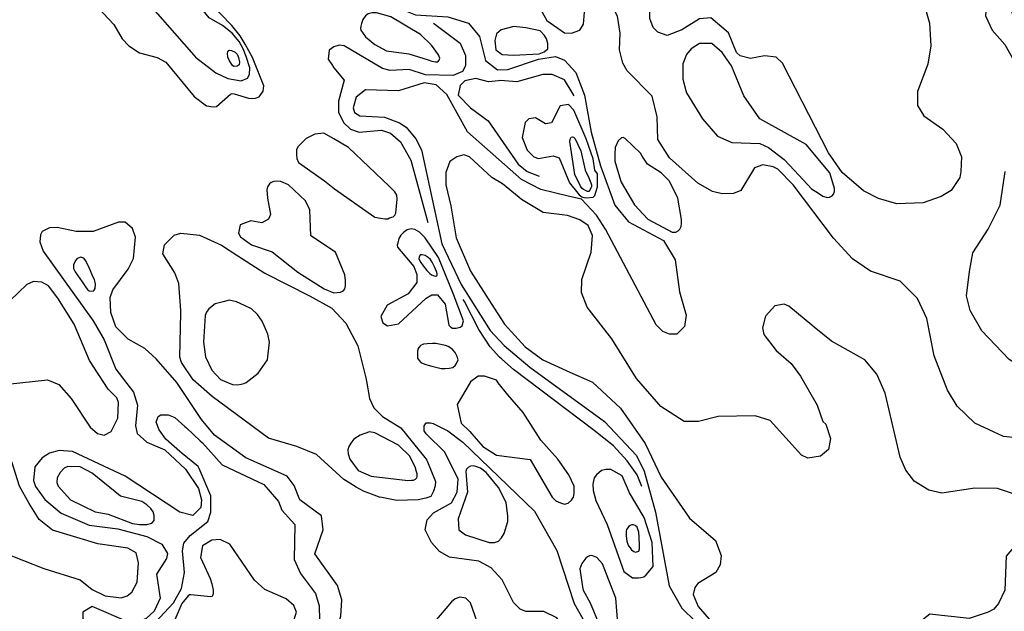
# Model space of a CAD drawing. Units: millimetres. Extents: x 572718 to 588690, y 260655 to 268588.
# Drawn here: x 573693 to 574300, y 266383 to 266748 of the extents above; entities that cross this region are included whole.
import ezdxf

# ---------------------------------------------------------------- set-up
doc = ezdxf.new("R2010")
doc.units = ezdxf.units.MM
for name, color, linetype, transparency in [('ALAPSZINTVONAL', 31, 'Continuous', 0.7), ('FELEZO_SZINTVONAL', 31, 'Continuous', 0.7), ('FOSZINTVONAL', 31, 'Continuous', 0.7)]:
    doc.layers.add(name, color=color, linetype=linetype, transparency=transparency)
doc.styles.get("Standard").update_dxf_attribs({"font": 'arial.ttf'})
doc.linetypes.add('SZINTVONAL_120', pattern='A,50,-1,["120",Standard,S=3,R=0,X=-0.1,Y=-1.5],-10', length=0.9)
doc.linetypes.add('SZINTVONAL_120.5', pattern='A,50,-1,["120.5",Standard,S=3,R=0,X=-0.1,Y=-1.5],-10', length=0.9)
doc.linetypes.add('SZINTVONAL_121', pattern='A,50,-1,["121",Standard,S=3,R=0,X=-0.1,Y=-1.5],-10', length=0.9)
doc.linetypes.add('SZINTVONAL_121.5', pattern='A,50,-1,["121.5",Standard,S=3,R=0,X=-0.1,Y=-1.5],-10', length=0.9)
doc.linetypes.add('SZINTVONAL_122', pattern='A,50,-1,["122",Standard,S=3,R=0,X=-0.1,Y=-1.5],-10', length=0.9)
doc.linetypes.add('SZINTVONAL_122.5', pattern='A,50,-1,["122.5",Standard,S=3,R=0,X=-0.1,Y=-1.5],-10', length=0.9)
doc.linetypes.add('SZINTVONAL_123', pattern='A,50,-1,["123",Standard,S=3,R=0,X=-0.1,Y=-1.5],-10', length=0.9)

msp = doc.modelspace()

# ---------------------------------------------------------------- linework, layer by layer
at = {"layer": 'ALAPSZINTVONAL', "linetype": 'SZINTVONAL_121', "ltscale": 0.5, "elevation": 121, "flags": 128}
for points in [[(573795.514, 267113.55), (573803.769, 267110.058), (573818.692, 267108.788), (573838.694, 267098.628), (573846.632, 267097.675), (573850.442, 267098.628), (573854.252, 267104.343), (573854.887, 267116.09), (573852.347, 267123.393), (573840.917, 267136.41), (573841.552, 267144.983), (573846.632, 267151.015), (573854.887, 267154.19), (573865.364, 267153.555), (573872.984, 267150.38), (573885.684, 267141.808), (573892.987, 267137.045), (573901.242, 267131.965), (573907.274, 267128.155), (573923.149, 267112.915), (573957.122, 267086.563), (573967.917, 267074.815), (573977.759, 267057.67), (573984.744, 267051.638), (573993.952, 267050.685), (574009.192, 267055.13), (574021.257, 267054.178), (574031.417, 267048.463), (574042.212, 267031.635), (574048.562, 267027.19), (574055.864, 267024.968), (574063.484, 267024.65), (574074.914, 267029.73), (574081.582, 267030.365), (574093.012, 267026.238), (574103.489, 267017.665), (574109.839, 267014.49), (574117.777, 267013.22), (574130.477, 267015.76), (574140.637, 267014.808), (574150.797, 267009.41), (574172.704, 266990.36), (574180.959, 266985.598), (574198.104, 266979.883), (574218.107, 266976.708), (574227.949, 266971.945), (574239.697, 266963.373), (574251.762, 266951.308), (574267.637, 266931.94), (574286.052, 266906.223), (574293.037, 266893.84), (574300.022, 266875.743), (574307.324, 266866.535), (574313.992, 266862.725), (574317.484, 266862.725), (574328.914, 266869.71), (574334.312, 266870.98), (574344.154, 266865.9), (574350.187, 266858.915), (574360.664, 266833.833), (574365.109, 266812.243), (574363.839, 266801.765), (574359.077, 266793.51), (574351.457, 266784.938), (574351.457, 266775.73), (574369.237, 266734.138), (574370.189, 266726.835), (574367.967, 266719.85), (574365.427, 266716.675), (574360.664, 266714.453), (574351.457, 266714.453), (574346.377, 266716.675), (574338.122, 266724.295), (574333.042, 266736.36), (574333.359, 266753.505), (574332.089, 266760.49), (574327.327, 266768.745), (574320.024, 266775.413), (574310.499, 266777.953), (574281.607, 266777.953), (574275.257, 266780.81), (574260.652, 266791.605), (574253.349, 266793.828), (574248.587, 266792.875), (574243.824, 266786.843), (574243.507, 266782.08), (574253.667, 266745.885), (574254.619, 266731.915), (574252.714, 266720.485), (574246.364, 266703.658), (574246.364, 266695.085), (574250.174, 266688.735), (574261.922, 266680.48), (574270.177, 266671.59), (574273.352, 266663.335), (574273.034, 266654.445), (574272.399, 266650.635), (574267.002, 266642.698), (574260.969, 266638.888), (574249.857, 266635.078), (574233.664, 266634.443)], [(574064.754, 266721.12), (574062.849, 266729.375), (574063.167, 266739.535), (574061.579, 266750.013), (574053.324, 266766.205), (574047.292, 266785.89), (574039.354, 266804.623), (574028.242, 266818.593), (574018.399, 266826.53), (574007.922, 266832.563), (573992.682, 266838.278), (573987.284, 266838.913), (573978.394, 266835.738), (573962.202, 266823.038), (573957.122, 266821.768), (573949.184, 266822.403), (573942.517, 266825.26), (573933.309, 266833.515), (573921.562, 266859.233), (573917.434, 266862.09), (573914.894, 266862.09), (573911.719, 266860.82), (573908.227, 266857.01), (573906.639, 266850.978), (573922.514, 266806.21), (573925.054, 266790.97), (573925.054, 266782.398), (573922.832, 266780.493), (573919.022, 266780.175), (573911.402, 266785.89), (573906.004, 266792.875), (573902.512, 266805.258), (573901.045, 266808.296), (573900.43, 266809.298), (573899.337, 266810.02), (573897.871, 266810.043), (573897.096, 266809.507), (573895.844, 266807.798), (573895.219, 266804.549), (573895.209, 266800.813), (573898.067, 266786.843), (573902.512, 266777), (573912.354, 266764.935), (573922.832, 266756.68), (573937.119, 266750.965), (573957.122, 266749.695), (573969.822, 266745.885), (573976.489, 266737.63), (573980.299, 266722.708), (573987.602, 266716.993), (573993.952, 266717.31), (574013.002, 266723.66), (574023.479, 266725.248), (574028.877, 266723.025), (574035.862, 266715.405), (574041.259, 266701.435), (574045.387, 266678.575), (574051.102, 266657.938), (574059.992, 266633.49), (574068.247, 266623.33), (574089.837, 266611.9), (574097.139, 266599.835), (574099.679, 266580.15), (574103.807, 266565.863), (574102.854, 266558.878), (574098.092, 266554.115), (574093.647, 266554.115), (574089.519, 266555.703), (574085.392, 266559.83), (574054.277, 266618.885), (574048.562, 266627.458), (574039.354, 266637.3), (574031.099, 266639.205), (574014.272, 266643.333), (574002.524, 266649.365), (573969.187, 266678.893), (573956.487, 266701.753), (573949.819, 266707.785), (573942.517, 266709.055), (573926.642, 266703.975)], [(574018.842, 266771.189), (574016.965, 266770.72), (574014.932, 266768.844), (574012.977, 266766.186), (574012.367, 266757.633), (574018.082, 266747.473), (574028.877, 266739.853), (574033.322, 266739.535), (574038.402, 266741.44), (574040.624, 266745.25), (574041.259, 266752.553), (574039.989, 266757.633), (574033.639, 266764.935), (574028.877, 266768.11), (574022.209, 266771.285), (574018.842, 266771.189)], [(574233.664, 266634.443), (574222.234, 266637.618), (574213.027, 266642.38), (574200.009, 266653.81), (574191.437, 266665.875), (574163.179, 266721.12), (574159.369, 266724.93), (574152.067, 266725.565), (574143.494, 266723.978), (574137.144, 266725.565), (574134.922, 266727.788), (574129.842, 266739.853), (574119.047, 266749.06), (574112.062, 266748.425), (574101.267, 266741.758), (574092.059, 266738.265), (574086.344, 266740.17), (574083.487, 266743.028), (574081.582, 266748.743), (574081.582, 266754.775), (574089.575, 266769.763)], [(574638.477, 266743.028), (574669.592, 266704.293), (574695.627, 266679.845), (574703.882, 266672.543), (574746.427, 266632.538), (574765.477, 266608.725), (574797.227, 266562.37), (574805.482, 266554.75), (574817.864, 266548.083), (574822.309, 266543.638), (574831.834, 266518.238), (574842.629, 266506.808), (574847.709, 266498.553), (574855.329, 266476.963), (574855.329, 266471.565), (574853.424, 266467.12), (574842.947, 266461.088), (574823.262, 266459.183), (574811.832, 266455.69), (574803.577, 266453.15), (574795.322, 266452.515), (574785.479, 266454.738), (574773.732, 266460.77), (574756.269, 266475.058), (574746.109, 266485.535), (574740.077, 266493.79), (574722.297, 266527.445), (574716.582, 266533.16), (574710.232, 266536.653), (574698.167, 266536.653), (574681.657, 266529.033), (574676.577, 266528.398), (574644.509, 266531.573), (574634.984, 266528.398), (574627.682, 266520.46), (574624.824, 266515.38), (574624.189, 266508.078), (574625.459, 266501.728), (574635.619, 266477.28), (574636.889, 266461.723), (574635.619, 266456.643), (574632.762, 266452.515), (574625.142, 266447.753), (574601.647, 266441.403), (574579.739, 266439.498), (574555.292, 266446.483), (574542.909, 266445.848), (574523.542, 266441.72), (574510.842, 266441.72), (574427.022, 266453.468), (574394.319, 266463.628), (574353.997, 266483.948), (574342.567, 266486.488), (574299.387, 266490.933), (574281.607, 266499.188), (574270.812, 266509.665), (574264.779, 266519.508), (574256.524, 266540.78), (574252.079, 266563.64), (574246.364, 266576.023), (574235.569, 266586.818), (574217.472, 266592.85), (574206.359, 266600.47), (574194.612, 266613.17), (574169.847, 266646.19), (574160.322, 266655.715), (574157.464, 266657.303), (574151.126, 266658.488), (574146.034, 266656.668), (574137.462, 266642.698), (574133.017, 266640.793), (574126.032, 266640.475), (574119.999, 266642.063), (574111.109, 266647.143), (574093.647, 266662.7), (574086.344, 266674.13), (574086.027, 266688.1), (574082.852, 266700.8), (574067.612, 266716.358), (574064.754, 266721.12)], [(573926.642, 266703.975), (573906.322, 266704.61), (573900.607, 266700.165), (573898.702, 266693.498), (573899.654, 266690.64), (573902.829, 266688.735), (573918.069, 266687.783), (573927.277, 266684.29), (573931.404, 266681.75), (573937.437, 266674.448), (573940.929, 266667.78), (573953.312, 266609.678), (573965.377, 266584.595), (573983.157, 266556.338), (573991.729, 266547.13), (574007.604, 266533.795), (574053.642, 266500.14), (574073.327, 266479.185), (574078.089, 266469.66), (574085.074, 266444.26), (574093.329, 266398.858), (574101.267, 266385.205), (574118.094, 266368.695), (574122.222, 266364.568), (574141.272, 266342.66), (574154.924, 266313.45), (574164.767, 266275.668), (574170.482, 266229.313), (574173.657, 266216.93), (574174.547, 266216.001), (574175.562, 266215.66), (574177.592, 266215.33), (574178.688, 266215.396), (574179.689, 266215.978), (574180.689, 266216.979), (574181.267, 266218.38), (574181.619, 266219.587), (574181.594, 266221.058), (574175.244, 266241.378), (574171.752, 266259.158), (574171.752, 266269.318), (574173.657, 266278.208), (574178.102, 266285.193), (574184.134, 266290.59), (574193.659, 266293.765), (574197.787, 266293.765), (574208.582, 266288.685), (574214.932, 266279.16), (574218.742, 266265.19), (574220.647, 266242.965), (574224.457, 266232.805), (574231.442, 266225.185), (574244.459, 266216.295), (574253.984, 266207.088), (574259.382, 266199.468), (574287.322, 266151.843), (574328.597, 266096.28), (574336.852, 266080.405), (574346.377, 266052.465), (574349.552, 266047.703), (574361.617, 266036.908), (574368.602, 266024.208), (574373.047, 266021.668), (574379.397, 266022.62), (574386.382, 266035.638), (574389.557, 266038.495), (574394.954, 266040.4), (574407.654, 266039.765), (574412.417, 266037.225), (574416.544, 266032.145), (574417.497, 266024.525), (574414.004, 266015.318), (574399.399, 266001.03), (574395.907, 265994.045), (574398.447, 265983.25), (574411.147, 265964.2), (574414.639, 265954.675), (574414.639, 265948.008), (574407.654, 265941.023), (574405.749, 265936.26)], [(573832.979, 266524.27), (573840.282, 266529.985), (573845.997, 266538.24), (573847.267, 266549.035), (573846.314, 266554.115), (573842.822, 266562.053), (573839.904, 266566.116), (573836.154, 266569.673), (573831.952, 266571.693), (573826.891, 266574.068), (573822.502, 266575.07), (573818.672, 266574.044), (573813.853, 266572.666), (573809.802, 266569.673), (573808.509, 266567.562), (573807.579, 266565.545), (573806.627, 266549.035), (573807.897, 266540.145), (573811.707, 266531.89), (573817.104, 266526.175), (573824.407, 266523), (573827.55, 266522.869), (573829.74, 266523.181), (573831.383, 266523.651), (573832.979, 266524.27)], [(573933.627, 266478.868), (573926.642, 266485.535), (573912.037, 266493.155), (573908.862, 266493.79), (573903.147, 266491.885), (573899.248, 266489.372), (573897.286, 266486.893), (573896.15, 266484.828), (573895.53, 266482.659), (573895.737, 266480.284), (573896.797, 266476.963), (573901.877, 266469.978), (573909.814, 266466.485), (573932.357, 266463.945), (573934.624, 266463.982), (573936.031, 266464.139), (573937.204, 266464.608), (573937.908, 266465.389), (573938.221, 266466.406), (573938.143, 266467.891), (573937.752, 266469.22), (573936.892, 266472.191), (573935.015, 266475.865), (573933.627, 266478.868)]]:
    msp.add_lwpolyline(points, dxfattribs=at)
at = {"layer": 'ALAPSZINTVONAL', "linetype": 'SZINTVONAL_122', "ltscale": 0.5, "elevation": 122, "flags": 128}
for points in [[(574384.477, 266930.67), (574376.857, 266941.783), (574366.062, 266950.99), (574357.172, 266955.753), (574331.137, 266964.96), (574317.802, 266966.865), (574297.799, 266966.548), (574282.559, 266971.31), (574266.684, 266983.375), (574229.219, 267020.205), (574222.552, 267024.65), (574211.757, 267027.825), (574194.612, 267027.825), (574184.134, 267022.745), (574179.372, 267017.983), (574177.467, 267013.22), (574177.784, 267007.505), (574180.007, 267003.695), (574193.342, 266995.44), (574220.647, 266985.28), (574244.777, 266969.405), (574275.257, 266939.878), (574286.052, 266936.385), (574293.672, 266936.385), (574315.262, 266940.195), (574327.962, 266935.115), (574337.169, 266927.495), (574344.472, 266917.97), (574360.347, 266888.125), (574375.587, 266868.44), (574392.097, 266855.74), (574425.752, 266836.055), (574429.562, 266831.293), (574430.197, 266823.99), (574426.387, 266820.18), (574420.672, 266819.545), (574403.527, 266824.625), (574393.049, 266825.578), (574388.604, 266823.99), (574384.794, 266818.275), (574387.334, 266798.908), (574398.129, 266774.46), (574401.939, 266761.76), (574404.479, 266736.043), (574408.289, 266722.39), (574418.132, 266701.753), (574427.657, 266690.005), (574431.784, 266681.75), (574433.054, 266670.638), (574431.784, 266665.24), (574429.244, 266661.748), (574420.354, 266660.478), (574414.004, 266662.383), (574405.749, 266667.463), (574391.462, 266681.75), (574377.809, 266691.593), (574356.537, 266701.753), (574334.312, 266708.42), (574324.787, 266713.5), (574317.167, 266721.12), (574310.817, 266731.915), (574302.562, 266759.22), (574301.248, 266760.767), (574299.121, 266762.014), (574296.847, 266763.03), (574295.305, 266763.261), (574294.278, 266763.041), (574292.444, 266762.454), (574291.132, 266761.443), (574288.592, 266755.41), (574288.274, 266750.33), (574292.402, 266741.44), (574300.022, 266732.55), (574304.784, 266724.295), (574312.404, 266698.895), (574322.564, 266672.543), (574330.502, 266655.715), (574339.074, 266643.015), (574340.344, 266636.665), (574339.392, 266632.22)], [(573716.774, 266849.073), (573701.217, 266876.695), (573694.549, 266884.95), (573688.199, 266886.855), (573677.722, 266882.41), (573671.372, 266882.728), (573665.974, 266885.585), (573654.862, 266897.65), (573649.464, 266904.318), (573639.939, 266914.16), (573632.319, 266918.605), (573627.557, 266919.24), (573618.667, 266914.478), (573613.269, 266897.65), (573606.602, 266895.11), (573599.299, 266895.745), (573591.044, 266900.19), (573575.169, 266918.605), (573573.421, 266919.893), (573570.407, 266921.145), (573567.328, 266921.235), (573564.692, 266920.828), (573562.784, 266919.377), (573561.199, 266917.335), (573558.977, 266913.525), (573558.342, 266906.54), (573560.882, 266901.143), (573565.962, 266894.158), (573572.629, 266888.125), (573583.107, 266882.728), (573601.522, 266876.695), (573613.269, 266865.9), (573620.254, 266851.93), (573624.382, 266822.085), (573623.112, 266814.465), (573617.397, 266810.338), (573608.507, 266810.338), (573592.314, 266817.958), (573585.964, 266819.228), (573578.979, 266818.275), (573576.122, 266815.1), (573576.439, 266813.195), (573579.932, 266808.115), (573588.504, 266801.765), (573593.902, 266795.415), (573600.887, 266768.11), (573621.842, 266732.233), (573627.874, 266726.835), (573632.954, 266724.93), (573645.654, 266726.835), (573650.417, 266730.01), (573655.497, 266734.773), (573659.307, 266742.075), (573659.307, 266755.728), (573647.559, 266783.985), (573648.512, 266790.97), (573653.909, 266797.32), (573661.847, 266800.495), (573701.217, 266796.05), (573719.51, 266798.198), (573723.759, 266797.955), (573727.256, 266796.236), (573729.424, 266794.584), (573730.427, 266793.193), (573733.555, 266788.697), (573734.691, 266786.012), (573734.872, 266784.62), (573735.001, 266781.381), (573733.602, 266766.205), (573734.872, 266762.713), (573751.382, 266744.933), (573756.462, 266736.043), (573760.589, 266731.915), (573767.257, 266727.47), (573778.052, 266724.613), (573783.449, 266721.755), (573800.912, 266700.483), (573808.532, 266694.768), (573812.454, 266694.138), (573814.564, 266694.45)], [(573814.564, 266694.45), (573823.137, 266702.07), (573824.33, 266702.502), (573825.466, 266702.193), (573834.249, 266699.53), (573836.207, 266699.301), (573838.694, 266699.53), (573840.854, 266700.334), (573841.552, 266701.118), (573843.436, 266703.948), (573843.774, 266707.15), (573836.789, 266724.613), (573832.344, 266732.868), (573829.169, 266737.948), (573824.089, 266744.298), (573789.799, 266779.858), (573781.544, 266787.795), (573758.367, 266809.703), (573731.379, 266832.245), (573723.759, 266840.818), (573719.314, 266845.263), (573716.774, 266849.073)], [(573944.993, 266723.09), (573947.173, 266722.387), (573949.493, 266721.965), (573950.97, 266722.036), (573951.814, 266723.02), (573952.095, 266724.286), (573951.322, 266726.325), (573946.962, 266732.233), (573940.294, 266738.9), (573921.879, 266749.695), (573913.18, 266752.091), (573910.449, 266752.235), (573907.913, 266751.471), (573906.322, 266750.33), (573904.815, 266748.063), (573903.885, 266745.585), (573903.464, 266743.98), (573903.266, 266742.487), (573903.464, 266741.44), (573906.467, 266737.323), (573912.037, 266732.55), (573919.339, 266728.74), (573932.992, 266726.835), (573944.993, 266723.09)], [(574047.609, 266655.08), (574046.657, 266662.065), (574042.212, 266674.448), (574034.592, 266692.228), (574031.417, 266695.72), (574026.337, 266694.768), (574020.939, 266684.29), (574017.129, 266683.655), (574011.097, 266687.465), (574006.969, 266686.83), (574004.747, 266684.608), (574002.842, 266675.4), (574006.017, 266667.463), (574010.144, 266663.335), (574013.002, 266662.383), (574021.892, 266663.97), (574025.702, 266662.7), (574032.052, 266647.46), (574037.212, 266640.981), (574037.993, 266639.887), (574039.636, 266638.792), (574040.887, 266638.401), (574042.763, 266638.088), (574046.673, 266638.479), (574047.533, 266639.652), (574047.924, 266640.981), (574049.197, 266644.92), (574049.197, 266652.858), (574047.609, 266655.08)], [(573893.622, 266590.628), (573887.907, 266604.598), (573872.667, 266614.758), (573872.032, 266630.633), (573869.492, 266636.348), (573859.014, 266646.19), (573854.252, 266648.095), (573851.704, 266648.444), (573849.906, 266648.244), (573848.308, 266647.544), (573847.309, 266646.844), (573846.035, 266644.953), (573845.511, 266642.945), (573845.997, 266637.935), (573847.902, 266627.775), (573846.632, 266624.918), (573842.504, 266622.695), (573835.837, 266623.965), (573829.169, 266621.425), (573828.217, 266616.345), (573829.487, 266614.123), (573836.154, 266609.043), (573848.854, 266604.915), (573864.729, 266592.215), (573880.922, 266582.055), (573886.954, 266579.515), (573891.06, 266579.875), (573892.233, 266580.579), (573893.016, 266581.283), (573893.642, 266582.066), (573893.954, 266583.943), (573893.954, 266585.586), (573893.954, 266587.072), (573893.622, 266590.628)], [(574067.612, 266302.02), (574056.817, 266309.323), (574014.272, 266322.34), (573999.984, 266331.865), (573991.412, 266343.93), (573977.759, 266369.013), (573971.092, 266388.38), (573968.234, 266391.238), (573964.424, 266391.873), (573961.526, 266390.833), (573959.344, 266389.015), (573945.374, 266372.505), (573941.882, 266364.25), (573943.152, 266355.043), (573949.184, 266343.295), (573952.042, 266333.77), (573952.994, 266320.118), (573949.502, 266296.94), (573949.502, 266284.875), (573952.042, 266276.62), (573957.757, 266267.73), (573976.807, 266241.378), (573989.824, 266227.725), (573995.857, 266219.153), (574001.254, 266208.675), (574007.287, 266191.848), (574026.972, 266171.528), (574028.877, 266166.448), (574027.607, 266160.733), (574023.162, 266156.605), (574018.082, 266156.605), (574010.779, 266159.78), (573994.904, 266170.575), (573938.707, 266215.66), (573928.864, 266219.47), (573913.942, 266220.74), (573907.274, 266222.645), (573891.399, 266231.535), (573885.367, 266238.203), (573880.922, 266246.458), (573879.652, 266250.585), (573880.287, 266263.92), (573878.699, 266272.493), (573859.014, 266311.545), (573856.792, 266324.245), (573858.379, 266331.23), (573861.872, 266336.628), (573874.889, 266347.105), (573883.462, 266356.948), (573891.082, 266380.125), (573891.717, 266390.285), (573889.177, 266399.175), (573875.207, 266418.543), (573880.287, 266433.465), (573879.334, 266442.038), (573865.999, 266451.88), (573862.507, 266460.77), (573858.062, 266466.485), (573832.662, 266477.915), (573813.294, 266491.885), (573805.357, 266501.41), (573790.117, 266524.27), (573777.417, 266538.875), (573770.432, 266545.225), (573760.272, 266550.94), (573752.652, 266558.56), (573749.477, 266567.45), (573749.159, 266576.658), (573750.747, 266581.42), (573760.272, 266594.12), (573763.447, 266600.788), (573764.717, 266613.805), (573762.812, 266619.203), (573758.367, 266623.013), (573754.239, 266623.013), (573738.682, 266617.298), (573728.204, 266617.298), (573716.457, 266619.838), (573711.694, 266619.52), (573707.249, 266617.298)], [(573707.249, 266617.298), (573706.297, 266615.393), (573705.782, 266610.897), (573707.884, 266605.233), (573738.682, 266562.37), (573745.349, 266550.623), (573752.652, 266532.525), (573763.447, 266518.238), (573765.987, 266510.3), (573764.717, 266497.6), (573765.669, 266492.838), (573771.702, 266487.44), (573782.814, 266482.678), (573795.514, 266470.93), (573803.452, 266458.865), (573805.357, 266451.88), (573805.039, 266447.118), (573799.959, 266442.355), (573792.022, 266444.26), (573758.367, 266466.485), (573725.982, 266481.725), (573717.727, 266482.36), (573711.694, 266480.773), (573707.249, 266477.915), (573702.804, 266472.2), (573701.852, 266463.945), (573703.122, 266460.135), (573708.837, 266452.198), (573718.997, 266443.625), (573736.142, 266436.323), (573753.922, 266434.1), (573771.702, 266429.338), (573780.909, 266424.575), (573784.402, 266418.86), (573783.767, 266415.685), (573777.734, 266406.16), (573779.957, 266391.238), (573776.147, 266383.3), (573771.384, 266378.855), (573765.352, 266376.315), (573759.954, 266376.633), (573738.047, 266386.158), (573732.332, 266382.665), (573732.332, 266378.538), (573735.507, 266373.458), (573757.732, 266352.503), (573761.224, 266342.025), (573759.954, 266337.263), (573744.397, 266324.563), (573741.857, 266319.483), (573739.317, 266308.37), (573732.967, 266300.115), (573726.617, 266298.21), (573718.362, 266298.21), (573709.472, 266301.385), (573698.042, 266312.498), (573670.102, 266347.74), (573660.577, 266353.773), (573658.523, 266353.945), (573655.735, 266353.119), (573653.592, 266351.868), (573651.687, 266349.328), (573650.734, 266346.47), (573652.004, 266338.215), (573658.672, 266325.833), (573660.894, 266317.895), (573659.307, 266307.735), (573654.227, 266302.655), (573651.203, 266301.884), (573648.652, 266301.62), (573646.278, 266301.796), (573644.255, 266302.323), (573625.334, 266309.64), (573618.667, 266308.688), (573616.127, 266304.243), (573616.762, 266297.893), (573619.302, 266292.813), (573635.812, 266278.843), (573643.432, 266272.175), (573650.099, 266262.65)], [(573960.297, 266579.198), (573951.407, 266601.423), (573943.152, 266613.488), (573939.729, 266617.016), (573936.734, 266618.565), (573934.462, 266619.081), (573932.087, 266618.462), (573929.815, 266616.81), (573928.059, 266615.054), (573926.82, 266613.092), (573926.2, 266610.2), (573925.891, 266608.858), (573926.007, 266607.773), (573936.167, 266595.708), (573938.072, 266590.945), (573938.072, 266585.865), (573932.674, 266578.88), (573919.657, 266571.895), (573915.847, 266564.91), (573917.117, 266561.1), (573919.974, 266559.195), (573926.642, 266560.465), (573943.787, 266576.34), (573947.279, 266578.245), (573950.772, 266578.245), (573955.534, 266572.53), (573957.757, 266559.513), (573958.901, 266558.414), (573959.956, 266557.781), (573961.081, 266557.711), (573962.277, 266557.781), (573964.738, 266558.344), (573965.933, 266559.117), (573966.647, 266562.37), (573960.297, 266579.198)], [(574024.114, 266379.173), (574016.177, 266382.983), (574005.064, 266382.983), (574001.572, 266384.57), (573997.444, 266388.698), (573990.459, 266402.668), (573983.792, 266409.97), (573976.172, 266414.098), (573958.074, 266416.638), (573952.042, 266420.13), (573946.962, 266425.528), (573943.152, 266433.465), (573944.422, 266439.498), (573948.232, 266443.943), (573959.344, 266449.975), (573962.837, 266456.643), (573963.472, 266464.58), (573955.217, 266481.408), (573943.787, 266492.52), (573942.533, 266494.5), (573942.533, 266495.625), (573942.533, 266497.569), (573943.657, 266499.308), (573946.315, 266499.308), (573947.95, 266498.899), (573950.607, 266497.774), (573957.122, 266494.425), (573966.329, 266487.44), (574010.462, 266444.895), (574024.114, 266420.765), (574034.909, 266388.063), (574044.752, 266370.6), (574053.007, 266360.123), (574053.692, 266358.291), (574054.083, 266355.007), (574053.145, 266353.444), (574051.502, 266353.131), (574049.704, 266353.209), (574042.847, 266355.36), (574037.132, 266361.075), (574024.114, 266379.173)], [(574082.852, 266425.528), (574078.089, 266441.085), (574068.882, 266456.325), (574064.437, 266466.803), (574057.452, 266470.613), (574054.33, 266470.642), (574051.737, 266469.978), (574048.562, 266467.438), (574047.292, 266465.533), (574046.481, 266461.555), (574046.657, 266457.595), (574048.244, 266451.563), (574055.229, 266436.64), (574065.389, 266407.748), (574070.787, 266403.938), (574074.45, 266403.929), (574076.014, 266404.086), (574077.812, 266404.555), (574079.22, 266405.649), (574083.487, 266410.923), (574082.852, 266425.528)]]:
    msp.add_lwpolyline(points, dxfattribs=at)
at = {"layer": 'ALAPSZINTVONAL', "linetype": 'SZINTVONAL_123', "ltscale": 0.5, "elevation": 123, "flags": 128}
for points in [[(573824.522, 266719.666), (573822.694, 266722.479), (573821.639, 266724.799), (573821.358, 266727.26), (573821.577, 266728.142), (573822.131, 266728.877), (573822.915, 266729.062), (573823.749, 266728.947), (573826.14, 266727.822), (573827.265, 266726.697), (573828.249, 266724.729), (573828.671, 266721.705), (573828.531, 266720.159), (573827.265, 266719.315), (573825.366, 266719.034), (573824.522, 266719.666)], [(574032.16, 266672.918), (574032.374, 266674.338), (574033.099, 266675.498), (574033.825, 266675.716), (574034.445, 266675.548), (574035.461, 266674.454), (574039.037, 266667.145), (574041.577, 266655.08), (574043.89, 266650.534), (574045.141, 266647.407), (574045.61, 266646.078), (574045.61, 266645.062), (574044.202, 266642.091), (574043.108, 266642.013), (574041.778, 266642.638), (574040.684, 266643.264), (574039.902, 266643.967), (574038.885, 266645.296), (574035.227, 266652.54), (574032.16, 266672.918)], [(573950.037, 266592.691), (573948.841, 266595.574), (573947.365, 266598.387), (573946.31, 266600.004), (573944.903, 266601.269), (573943.145, 266602.535), (573941.317, 266602.957), (573940.121, 266602.887), (573939.348, 266601.621), (573939.278, 266600.566), (573940.473, 266598.176), (573941.95, 266596.207), (573944.06, 266593.324), (573945.958, 266591.496), (573946.943, 266590.652), (573948.56, 266589.949), (573949.576, 266589.796), (573950.389, 266590.02), (573950.528, 266590.556), (573950.459, 266591.285), (573950.037, 266592.691)], [(573768.527, 266450.928), (573755.509, 266454.103), (573738.047, 266468.39), (573730.744, 266472.2), (573723.124, 266472.518), (573720.707, 266471.532), (573718.228, 266468.847), (573716.457, 266465.533), (573716.369, 266462.547), (573717.092, 266460.453), (573724.712, 266451.88), (573739.952, 266444.578), (573747.889, 266442.99), (573762.812, 266437.275), (573767.213, 266436.665), (573771.702, 266436.64), (573774.752, 266437.594), (573776.147, 266439.18), (573776.147, 266442.355), (573775.536, 266444.561), (573774.129, 266446.672), (573771.626, 266448.783), (573770.375, 266449.643), (573768.527, 266450.928)], [(573968.234, 266469.343), (573969.187, 266456.643), (573963.472, 266440.133), (573963.789, 266433.465), (573967.917, 266430.29), (573982.522, 266425.528), (573985.83, 266425.643), (573988.237, 266426.48), (573990.168, 266428.431), (573991.729, 266431.243), (573993.952, 266438.545), (573993.989, 266441.832), (573992.999, 266450.293), (573988.237, 266459.5), (573980.617, 266468.708), (573977.246, 266471.371), (573974.267, 266472.518), (573972.702, 266472.92), (573971.05, 266472.61), (573969.504, 266471.883), (573968.571, 266470.751), (573968.234, 266469.343)], [(574071.663, 266420.161), (574072.674, 266419.661), (574074.791, 266420.318), (574075.104, 266421.647), (574075.104, 266423.758), (574074.947, 266428.839), (574074.7, 266432.035), (574074.152, 266433.911), (574073.761, 266435.084), (574072.51, 266436.178), (574071.494, 266436.413), (574070.477, 266436.491), (574069.304, 266436.022), (574068.522, 266435.397), (574067.115, 266433.677), (574066.958, 266432.426), (574066.958, 266430.941), (574066.958, 266429.768), (574067.193, 266427.813), (574067.349, 266426.406), (574067.975, 266424.686), (574068.444, 266423.514), (574069.382, 266422.341), (574070.164, 266421.168), (574071.663, 266420.161)], [(573827.582, 266376.315), (573831.074, 266377.585), (573839.964, 266377.585), (573852.347, 266373.14), (573857.109, 266373.14), (573861.872, 266376.315), (573863.777, 266382.665), (573862.189, 266386.793), (573857.427, 266390.92), (573844.409, 266396.635), (573838.059, 266402.35), (573822.819, 266424.575), (573816.787, 266427.433), (573811.707, 266427.115), (573805.992, 266423.623), (573804.722, 266416.32), (573810.605, 266403.371), (573811.707, 266400.128), (573812.466, 266396.201), (573812.466, 266393.966), (573811.861, 266392.383), (573811.21, 266392.15), (573809.163, 266392.243), (573804.929, 266392.755), (573798.74, 266393.407), (573797.949, 266393.314), (573797.102, 266392.825), (573793.292, 266388.063), (573788.847, 266377.903), (573779.957, 266369.013), (573778.687, 266364.568), (573780.592, 266358.535), (573783.449, 266355.36), (573794.244, 266349.01), (573809.802, 266334.405), (573812.203, 266333.648), (573814.159, 266333.57), (573815.957, 266333.648), (573818.539, 266334.118), (573820.572, 266334.9), (573822.137, 266335.994), (573823.388, 266337.089), (573824.327, 266338.34), (573825.5, 266340.374), (573825.042, 266351.55), (573821.867, 266362.345), (573821.867, 266368.06), (573823.137, 266372.188), (573827.582, 266376.315)]]:
    msp.add_lwpolyline(points, dxfattribs=at)
at = {"layer": 'FELEZO_SZINTVONAL', "linetype": 'SZINTVONAL_121.5', "ltscale": 0.5, "elevation": 121.5, "flags": 128}
for points in [[(573693.279, 266460.453), (573688.517, 266475.375), (573684.072, 266484.265), (573669.696, 266501.581), (573668.682, 266502.803), (573662.164, 266512.523), (573652.957, 266522.683), (573651.369, 266529.35), (573653.274, 266535.383), (573655.814, 266536.97), (573657.402, 266537.288), (573661.847, 266535.7), (573673.398, 266526.867), (573685.977, 266523.318), (573710.424, 266525.858), (573717.409, 266523), (573725.023, 266514.348), (573736.777, 266496.648), (573741.222, 266492.838), (573745.349, 266491.885), (573749.794, 266494.108), (573753.922, 266502.363), (573754.239, 266511.888), (573753.287, 266514.745), (573747.963, 266520.069), (573736.459, 266537.923), (573726.934, 266560.148), (573716.904, 266576.196), (573711.059, 266583.96), (573706.932, 266586.183), (573701.852, 266586.5), (573697.724, 266584.595), (573687.564, 266574.753), (573669.784, 266573.483), (573659.598, 266568.754), (573651.76, 266564.614), (573650.074, 266563.726), (573642.479, 266563.958), (573636.447, 266568.72), (573629.779, 266582.69), (573625.866, 266596.921), (573624.699, 266609.678), (573628.192, 266615.71), (573633.907, 266618.568), (573641.844, 266619.203), (573654.862, 266614.44), (573662.799, 266615.393), (573669.149, 266621.425), (573669.784, 266627.458), (573668.441, 266633.164), (573663.752, 266663.97), (573663.102, 266691.593), (573663.068, 266693.021), (573662.886, 266694.179), (573661.676, 266696.787), (573660.28, 266699.022), (573655.958, 266704.782), (573654.376, 266706.877), (573652.957, 266707.785), (573650.349, 266707.639), (573647.242, 266706.515), (573635.812, 266699.848), (573626.922, 266699.53), (573620.572, 266706.198), (573613.255, 266718.17), (573612.428, 266719.524), (573601.522, 266735.09), (573595.489, 266747.155), (573589.098, 266774.737), (573584.126, 266786.156), (573583.373, 266787.906), (573580.567, 266793.193), (573570.407, 266800.813), (573553.262, 266803.035), (573540.303, 266807.81), (573529.449, 266812.56), (573524.687, 266817.64), (573523.096, 266821.172), (573522.683, 266823.65), (573523.509, 266826.335)], [(573948.232, 266745.885), (573964.742, 266733.503), (573967.917, 266725.883), (573967.917, 266719.533), (573966.012, 266716.04), (573960.297, 266713.5), (573943.311, 266713.847), (573933.309, 266717.31), (573921.562, 266716.675), (573916.799, 266717.945), (573893.304, 266731.915), (573890.253, 266732.16), (573886.954, 266731.28), (573884.097, 266729.058), (573883.462, 266723.66), (573886.025, 266719.632), (573886.877, 266718.293), (573893.304, 266710.643), (573889.812, 266697.625), (573889.812, 266690.64), (573892.987, 266684.29), (573897.114, 266680.48), (573902.512, 266678.575), (573916.164, 266679.845), (573921.83, 266677.957), (573927.912, 266672.543), (573934.262, 266661.43), (573944.781, 266622.86)], [(574185.326, 266640.971), (574188.035, 266639.136), (574190.657, 266638.349), (574192.142, 266638.437), (574193.803, 266639.311), (574194.677, 266640.359), (574195.201, 266642.019), (574195.114, 266643.767), (574192.367, 266653.611), (574177.784, 266670.955), (574149.209, 266686.83), (574139.46, 266700.949), (574131.747, 266719.533), (574126.032, 266727.788), (574119.682, 266733.185), (574112.062, 266733.185), (574106.982, 266730.01), (574104.124, 266726.518), (574101.902, 266720.803), (574101.902, 266711.278), (574103.643, 266704.312), (574103.99, 266702.926), (574113.967, 266686.83), (574123.174, 266676.035), (574132.064, 266672.225), (574149.209, 266671.59), (574154.547, 266669.099), (574164.126, 266661.758), (574170.588, 266654.956), (574180.959, 266643.65), (574185.326, 266640.971)], [(574034.933, 266700.985), (574034.274, 266702.07), (574028.877, 266710.96), (574021.257, 266714.135), (574015.542, 266714.135), (573999.667, 266709.69), (573989.5, 266710.458), (573988.237, 266710.325), (573982.204, 266709.69), (573974.267, 266711.595), (573967.599, 266710.325), (573964.742, 266707.468), (573963.472, 266701.435), (573971.092, 266693.498), (573981.887, 266685.56), (574000.302, 266658.89), (574006.017, 266654.445), (574013.251, 266651.552)], [(573471.531, 266697.942), (573472.819, 266700.274), (573474.574, 266702.65), (573476.427, 266703.658), (573478.395, 266703.579), (573480.554, 266702.705), (573483.412, 266699.848), (573488.809, 266688.735), (573493.485, 266670.031), (573496.112, 266656.985), (573505.002, 266635.713), (573515.162, 266621.743), (573528.91, 266609.025), (573536.863, 266600.32), (573537.72, 266599.383), (573538.578, 266598.446), (573549.134, 266585.865), (573562.787, 266578.88), (573582.229, 266560.108), (573592.949, 266550.305), (573611.682, 266540.78), (573616.762, 266536.653), (573622.794, 266525.54), (573625.403, 266513.8), (573629.066, 266504.95), (573629.785, 266503.186), (573640.892, 266484.265), (573642.797, 266479.185), (573642.797, 266469.025), (573639.848, 266457.966), (573633.907, 266444.895), (573633.907, 266435.37), (573637.082, 266425.21), (573644.067, 266421.718), (573659.307, 266425.528), (573667.879, 266424.575), (573683.119, 266419.495), (573708.202, 266409.653), (573730.702, 266402.704), (573738.047, 266396.635), (573745.984, 266392.825), (573755.827, 266391.555), (573759.637, 266392.825), (573762.494, 266395.048), (573765.669, 266401.08), (573766.622, 266413.145), (573765.034, 266419.178), (573759.9, 266422.112), (573741.539, 266424.893), (573713.599, 266433.148), (573705.344, 266439.815), (573699.185, 266449.597), (573693.279, 266460.453)], [(573887.272, 266643.65), (573912.037, 266626.188), (573915.555, 266625.478), (573918.213, 266625.165), (573920.09, 266625.243), (573921.185, 266625.712), (573923.374, 266626.416), (573924.391, 266627.432), (573925.016, 266628.683), (573925.943, 266637.315), (573925.708, 266639.816), (573924.457, 266641.771), (573920.86, 266645.367), (573895.844, 266669.05), (573886.818, 266674.53), (573880.626, 266677.97), (573875.207, 266677.305), (573869.809, 266674.765), (573864.61, 266669.611), (573863.777, 266667.78), (573863.887, 266664.861), (573863.991, 266662.279), (573865.047, 266659.843), (573881.138, 266648.544), (573887.272, 266643.65)], [(574400.352, 266473.788), (574387.017, 266479.82), (574355.724, 266504.983), (574354.487, 266505.978), (574338.439, 266520.778), (574329.867, 266525.858), (574310.499, 266533.478), (574302.818, 266538.471), (574286.052, 266556.02), (574278.749, 266568.72), (574276.527, 266577.61), (574278.279, 266592.682), (574280.337, 266604.28), (574289.862, 266618.885), (574297.164, 266633.49), (574300.117, 266652.851), (574300.333, 266654.263)], [(573905.239, 266457.259), (573900.53, 266459.757), (573896.776, 266462.103), (573893.1, 266464.371), (573876.159, 266479.82), (573864.043, 266484.809), (573846.632, 266489.98), (573812.02, 266515.692), (573800.277, 266525.858), (573792.974, 266536.653), (573792.022, 266539.828), (573792.672, 266567.133), (573792.706, 266568.561), (573791.387, 266585.23), (573788.847, 266591.898), (573781.544, 266603.645), (573782.497, 266609.043), (573786.624, 266613.17), (573788.529, 266615.075), (573792.657, 266616.345), (573804.087, 266615.075), (573817.655, 266608.97), (573827.797, 266602.348), (573828.863, 266601.658), (573829.929, 266600.968), (573844.409, 266591.58), (573872.246, 266577.498), (573885.684, 266569.99), (573894.257, 266560.783), (573901.559, 266546.813), (573906.476, 266527.147), (573906.976, 266525.145), (573908.862, 266514.428), (573911.402, 266508.713), (573916.799, 266503.315), (573928.229, 266496.33), (573942.914, 266478.055), (573944.207, 266476.447), (573949.502, 266463.31), (573949.266, 266460.641), (573948.327, 266457.2), (573946.606, 266454.071), (573943.555, 266452.976), (573938.707, 266451.88), (573925.689, 266451.563), (573916.492, 266453.266), (573914.931, 266453.555), (573905.239, 266457.259)], [(574076.502, 266460.135), (574073.644, 266467.438), (574067.612, 266476.01), (574059.039, 266485.218), (574047.183, 266494.703), (573997.447, 266532.211), (573990.304, 266538.665), (573988.887, 266539.938), (573983.157, 266546.178), (573976.172, 266556.973), (573967.282, 266574.118), (573966.483, 266575.429)], [(573952.893, 266532.929), (573954.144, 266532.851), (573955.395, 266532.929), (573957.897, 266533.007), (573960.165, 266533.555), (573961.494, 266534.727), (573962.511, 266536.056), (573963.449, 266538.245), (573962.745, 266540.356), (573961.65, 266542.858), (573960.087, 266544.343), (573958.835, 266545.36), (573957.193, 266546.376), (573955.708, 266547.001), (573949.608, 266548.252), (573947.575, 266548.33), (573944.369, 266548.174), (573942.18, 266547.861), (573940.225, 266547.158), (573939.13, 266545.829), (573938.661, 266544.734), (573938.426, 266543.327), (573938.348, 266541.607), (573938.426, 266539.262), (573939.365, 266537.854), (573940.538, 266536.604), (573941.867, 266535.978), (573943.587, 266535.353), (573944.917, 266534.884), (573947.262, 266534.415), (573952.893, 266532.929)], [(574024.749, 266476.963), (574014.272, 266488.71), (574003.477, 266505.855), (573993.959, 266516.732), (573988.162, 266524.135), (573986.984, 266525.632), (573979.664, 266528.08), (573975.854, 266528.08), (573971.092, 266524.588), (573968.869, 266520.778), (573962.837, 266510.618), (573964.875, 266501.107), (573965.307, 266499.089), (573970.59, 266493.979), (573971.944, 266492.638), (573978.712, 266484.9), (573986.967, 266479.503), (574007.751, 266476.777), (574021.257, 266453.468), (574023.658, 266451.331), (574026.549, 266450.092), (574029.028, 266449.163), (574031.093, 266449.782), (574033.262, 266451.744), (574034.398, 266453.5), (574034.914, 266455.875), (574034.909, 266460.453), (574031.644, 266467.346), (574024.749, 266476.963)], [(574044.752, 266388.38), (574050.784, 266374.093), (574052.479, 266371.966), (574053.73, 266371.262), (574055.216, 266370.793), (574057.014, 266370.715), (574060.533, 266372.044), (574061.784, 266373.608), (574061.784, 266375.64), (574060.561, 266391.236), (574052.372, 266412.51), (574048.879, 266416.32), (574045.822, 266417.643), (574044.258, 266417.33), (574043.085, 266416.861), (574041.99, 266415.922), (574039.626, 266412.639), (574038.402, 266409.335), (574040.084, 266398.23), (574040.393, 266396.19), (574044.752, 266388.38)]]:
    msp.add_lwpolyline(points, dxfattribs=at)
at = {"layer": 'FELEZO_SZINTVONAL', "linetype": 'SZINTVONAL_122.5', "ltscale": 0.5, "elevation": 122.5, "flags": 128}
for points in [[(573775.194, 266789.065), (573772.654, 266790.97), (573769.67, 266791.72), (573766.622, 266791.605), (573763.37, 266790.481), (573760.907, 266788.43), (573759.652, 266786.97), (573759.002, 266785.255), (573758.929, 266783.975), (573758.826, 266780.98), (573760.272, 266775.73), (573765.351, 266766.925), (573766.303, 266765.275), (573800.694, 266726.039), (573801.738, 266724.843), (573814.247, 266715.088), (573821.549, 266711.595), (573829.804, 266710.325), (573833.614, 266711.913), (573834.835, 266714.248), (573835.202, 266718.263), (573832.979, 266725.248), (573831.074, 266730.01), (573828.613, 266734.443), (573824.253, 266739.646), (573818.295, 266744.334), (573810.119, 266749.06), (573788.847, 266775.095), (573784.084, 266780.493), (573775.194, 266789.065)], [(573735.777, 266596.042), (573733.842, 266599.384), (573732.963, 266600.966), (573731.028, 266601.582), (573728.742, 266600.702), (573727.95, 266599.647), (573726.631, 266597.01), (573726.543, 266594.636), (573727.599, 266592.437), (573731.82, 266586.283), (573733.051, 266584.524), (573734.282, 266582.59), (573735.161, 266581.622), (573736.129, 266580.831), (573738.679, 266580.479), (573739.295, 266581.271), (573739.822, 266582.238), (573740.086, 266584.788), (573739.471, 266587.777), (573738.679, 266589.272), (573735.777, 266596.042)], [(573719.314, 266290.59), (573732.967, 266278.525), (573742.809, 266276.303), (573747.889, 266278.208), (573750.747, 266281.065), (573752.652, 266287.415), (573752.652, 266294.718), (573752.652, 266296.94), (573751.064, 266314.72), (573756.144, 266325.198), (573767.257, 266335.04), (573770.432, 266342.66), (573767.257, 266350.28), (573759.319, 266361.075), (573759.637, 266363.298), (573763.263, 266365.606), (573776.782, 266376.315), (573788.212, 266388.38), (573792.974, 266397.27), (573794.861, 266407.084), (573793.609, 266420.448), (573794.562, 266425.21), (573798.372, 266429.973), (573809.167, 266438.545), (573811.072, 266444.26), (573811.072, 266454.42), (573803.835, 266471.196), (573803.269, 266472.508), (573793.437, 266480.542), (573791.969, 266481.756), (573783.449, 266489.345), (573779.322, 266495.06), (573777.417, 266499.823), (573778.687, 266503.315), (573780.274, 266504.268), (573784.791, 266504.369), (573788.847, 266502.68), (573795.036, 266497.179), (573796.104, 266496.229), (573804.549, 266488.275), (573805.936, 266486.97), (573818.057, 266473.47), (573843.798, 266461.435), (573851.49, 266452.351), (573852.728, 266450.903), (573854.887, 266445.53), (573862.824, 266436.64), (573862.507, 266415.05), (573866.251, 266406.438), (573875.524, 266394.095), (573877.747, 266386.475), (573878.064, 266377.903), (573873.937, 266364.885), (573868.222, 266359.805), (573860.97, 266356.698), (573859.657, 266356.135), (573849.489, 266359.17), (573843.139, 266357.583), (573839.647, 266353.773), (573840.599, 266344.883), (573848.904, 266319.967), (573862.189, 266285.51), (573864.482, 266264.877), (573864.639, 266263.457), (573865.999, 266252.173), (573872.032, 266239.79), (573882.192, 266228.36), (573893.818, 266221.863)]]:
    msp.add_lwpolyline(points, dxfattribs=at)
at = {"layer": 'FELEZO_SZINTVONAL', "linetype": 'SZINTVONAL_120.5', "ltscale": 0.5, "elevation": 120.5, "flags": 128}
for points in [[(573997.762, 266743.663), (573989.824, 266741.758), (573986.967, 266739.218), (573986.014, 266735.09), (573986.649, 266729.375), (573990.459, 266726.518), (573997.601, 266726.121), (574013.319, 266726.835), (574016.494, 266728.105), (574018.717, 266730.01), (574018.714, 266733.278), (574017.87, 266736.091), (574016.534, 266738.2), (574013.954, 266741.123), (574005.083, 266742.897), (573997.762, 266743.663)], [(574098.727, 266637.935), (574093.647, 266648.413), (574088.567, 266653.493), (574079.994, 266658.89), (574076.793, 266663.87), (574075.677, 266665.606), (574066.342, 266674.765), (574065.123, 266675.303), (574063.999, 266675.024), (574061.989, 266673.277), (574060.066, 266669.083), (574059.979, 266665.064), (574059.992, 266660.795), (574063.341, 266649.072), (574063.734, 266647.699), (574072.057, 266633.808), (574080.312, 266624.918), (574095.234, 266616.98), (574097.457, 266616.98), (574098.971, 266617.82), (574099.932, 266618.781), (574100.719, 266620.441), (574100.981, 266622.451), (574101.068, 266624.81), (574098.727, 266637.935)], [(574374.632, 266441.787), (574373.364, 266441.72), (574355.267, 266440.768), (574343.837, 266442.355), (574332.407, 266445.213), (574303.514, 266456.325), (574295.577, 266458.865), (574281.607, 266459.183), (574261.287, 266456.008), (574253.349, 266457.913), (574244.346, 266463.385), (574243.189, 266464.898), (574239.062, 266470.295), (574235.569, 266478.233), (574226.362, 266517.603), (574221.282, 266529.35), (574213.979, 266538.24), (574193.342, 266549.67), (574182.748, 266558.303), (574181.277, 266559.513), (574166.989, 266571.26), (574164.132, 266572.53), (574158.417, 266571.578), (574152.702, 266565.228), (574150.797, 266557.925), (574151.749, 266553.798), (574159.369, 266543.955), (574168.577, 266536.018), (574174.292, 266528.08), (574184.452, 266510.3), (574187.944, 266500.14), (574189.849, 266498.553), (574192.707, 266489.663), (574191.437, 266482.995), (574186.674, 266478.868), (574178.737, 266477.598), (574174.927, 266479.503), (574155.559, 266500.775), (574146.352, 266503.633), (574123.492, 266503.315), (574111.427, 266500.14), (574102.537, 266500.14), (574088.221, 266509.491), (574086.979, 266510.935), (574073.327, 266526.81), (574058.087, 266551.258), (574048.562, 266563.323), (574042.847, 266570.625), (574039.354, 266579.833), (574039.672, 266587.77), (574045.387, 266604.598), (574046.137, 266614.912), (574045.387, 266616.663), (574043.482, 266621.108), (574038.402, 266624.6), (574030.782, 266627.14), (574015.859, 266629.045), (574002.381, 266637.011), (574000.937, 266638.253), (573990.777, 266646.825), (573984.109, 266650.635), (573970.457, 266663.335), (573966.964, 266664.605), (573962.519, 266663.335), (573958.392, 266660.478), (573955.852, 266653.81), (573955.852, 266646.19), (573959.027, 266633.173), (573962.202, 266613.488), (573971.092, 266592.85), (573983.666, 266572.996), (573992.047, 266560.148), (574004.747, 266546.178), (574015.542, 266538.24), (574032.282, 266530.54), (574044.381, 266525.287), (574046.128, 266524.528), (574063.484, 266508.395), (574078.585, 266486.583), (574088.567, 266465.85)], [(574088.567, 266465.85), (574105.119, 266441.833), (574105.93, 266440.656), (574121.904, 266426.798), (574125.397, 266417.59), (574124.762, 266411.875), (574122.222, 266407.113), (574111.109, 266400.445), (574109.204, 266397.905), (574108.252, 266393.46), (574111.229, 266386.182), (574141.272, 266351.55), (574151.609, 266334.544), (574158.417, 266322.658), (574167.942, 266297.258), (574172.069, 266292.495), (574178.102, 266292.495), (574189.214, 266302.655), (574200.12, 266305.564), (574216.519, 266299.48), (574225.092, 266289.32), (574228.267, 266279.16), (574225.987, 266253.763), (574225.845, 266252.182), (574227.949, 266238.838), (574230.489, 266234.393), (574234.617, 266230.265), (574245.729, 266223.28), (574253.984, 266212.803), (574259.959, 266205.24)]]:
    msp.add_lwpolyline(points, dxfattribs=at)
at = {"layer": 'FOSZINTVONAL', "linetype": 'SZINTVONAL_120', "lineweight": 30, "ltscale": 0.5, "elevation": 120, "flags": 128}
msp.add_lwpolyline([(574428.951, 266424.276), (574415.274, 266427.115), (574395.589, 266427.75), (574389.239, 266426.163), (574382.889, 266422.353), (574371.459, 266408.7), (574368.602, 266407.43), (574359.077, 266407.43), (574342.884, 266414.415), (574324.469, 266427.115), (574314.309, 266428.385), (574307.642, 266425.21), (574300.974, 266417.273), (574300.022, 266396.318), (574296.212, 266388.063), (574293.354, 266384.57), (574289.862, 266382.665), (574278.114, 266378.855), (574253.984, 266381.395), (574247.317, 266376.315), (574245.412, 266372.823), (574245.729, 266359.488), (574253.984, 266338.533), (574254.937, 266326.15), (574245.412, 266294.718), (574246.047, 266270.27), (574240.649, 266250.903), (574240.967, 266237.568), (574244.459, 266232.805), (574248.269, 266231.218), (574258.429, 266232.17), (574267.954, 266236.615), (574274.939, 266237.25), (574285.734, 266233.758), (574294.624, 266228.678), (574300.657, 266220.423), (574299.704, 266215.025), (574296.212, 266211.85), (574293.354, 266211.215), (574287.957, 266213.12), (574275.892, 266222.01), (574271.447, 266222.645), (574267.002, 266220.74), (574264.462, 266211.215), (574268.272, 266202.325), (574281.607, 266185.815), (574297.799, 266159.463), (574314.944, 266142.953), (574338.757, 266124.855), (574366.379, 266100.09), (574375.269, 266096.28), (574380.349, 266096.28), (574395.589, 266100.725), (574402.574, 266100.09), (574409.877, 266095.01), (574412.734, 266090.248), (574414.004, 266084.533), (574412.417, 266079.77), (574409.877, 266075.325), (574404.797, 266070.88), (574392.097, 266064.213), (574388.922, 266060.085), (574389.239, 266056.91), (574396.859, 266052.148), (574406.384, 266051.195), (574432.419, 266057.863), (574440.674, 266057.863), (574445.754, 266055.005), (574448.929, 266049.925), (574451.152, 266041.035), (574448.612, 265991.505), (574449.247, 265977.218), (574452.422, 265968.328), (574456.549, 265963.883), (574464.169, 265959.12), (574473.377, 265955.945), (574485.759, 265954.993), (574494.649, 265955.945), (574499.729, 265954.04), (574501.952, 265950.23), (574500.682, 265944.198), (574501.317, 265935.308), (574505.127, 265925.465), (574514.017, 265914.67), (574524.177, 265908.003), (574530.209, 265906.415), (574536.242, 265908.003), (574542.592, 265913.4), (574545.767, 265921.02), (574548.307, 265934.99), (574546.719, 265948.325), (574542.592, 265959.12), (574539.417, 265964.2), (574532.114, 265971.185), (574528.304, 265974.36), (574520.684, 265980.075), (574512.429, 265985.79), (574501.634, 265990.87), (574491.157, 265995.315), (574477.504, 265999.443), (574470.837, 266003.253)], dxfattribs=at)

doc.saveas('drawing.dxf')
